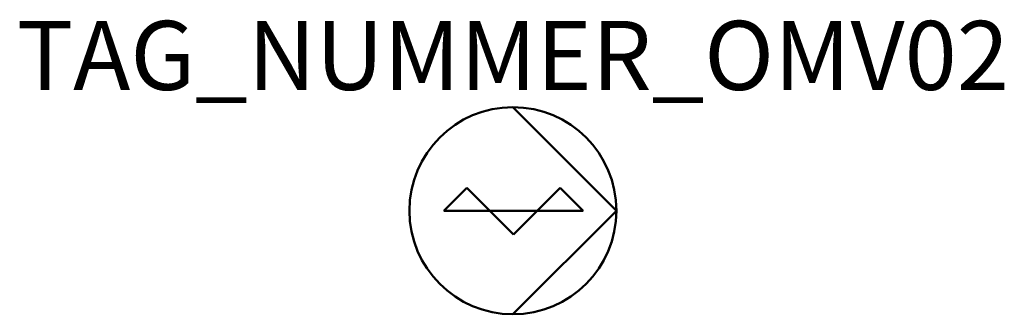
# Model space of a CAD drawing. Extents: x 77.9 to 149.3, y -470 to -448.7.
import ezdxf
from ezdxf.enums import TextEntityAlignment as Align

# ---------------------------------------------------------------- set-up
doc = ezdxf.new("R2010")
doc.units = 0
doc.styles.add('ISOCP', font='isocpeur.ttf')

msp = doc.modelspace()

# ---------------------------------------------------------------- linework, layer by layer
at = {"color": 0, "linetype": 'ByBlock', "lineweight": 50}
for p, q in [((113.688, -454.996), (121.192, -462.501)), ((108.688, -462.501), (110.354, -460.834)), ((110.354, -460.834), (113.736, -464.216)), ((113.736, -464.216), (117.117, -460.834)), ((117.117, -460.834), (118.784, -462.501)), ((108.688, -462.501), (118.784, -462.501)), ((121.192, -462.501), (113.688, -470.005))]:
    msp.add_line(p, q, dxfattribs=at)
msp.add_circle((113.688, -462.501), 7.504, dxfattribs=at)

# ---------------------------------------------------------------- texts
at = {"color": 0, "lineweight": -2, "style": 'ISOCP'}
msp.add_attdef('TAG_NUMMER_OMV02', text='', height=5, dxfattribs=at).set_placement((113.688, -451.251), align=Align.MIDDLE_CENTER)
at = {"color": 0, "lineweight": 50, "style": 'ISOCP', "flags": 2}
msp.add_attdef('BAUHAUPTGRUPPE_OMV01', (113.393, -462.501), 'G', height=0.005, dxfattribs=at)
at = {"color": 0, "linetype": 'ByBlock', "lineweight": -2, "style": 'ISOCP'}
for tag, p, s, height, flags in [('CODE', (113.393, -462.513), '_VD4A02', 0.0125, 3), ('CLASS', (113.393, -462.526), 'Mechanical Equipment', 0.0125, 3), ('SUBCLASS', (113.393, -462.538), 'Pumps', 0.0125, 3), ('DESCRIPTION', (113.393, -462.501), 'OMV Schneckentrogpumpe  ||  OMV Snail pump.sym', 0.0125, 3), ('ABCDE', (113.643, -462.444), '', 0.0035, 1), ('BENENNUNG', (113.643, -462.451), '', 0.0035, 1), ('TYPE', (113.393, -462.551), 'Eccentric valute type pump', 0.0125, 3), ('ISH_IDTAG', (113.688, -462.62), 'TAG_NUMMER_OMV02|M|OMV_EQUIP_G_RAHMEN*', 0.02, 1)]:
    msp.add_attdef(tag, p, s, height=height, dxfattribs=dict(at, flags=flags))
at = {"color": 0, "linetype": 'ByBlock', "lineweight": -2, "style": 'ISOCP', "flags": 1}
for tag, p in [('ANTRIEBSLEISTUNG', (113.665, -462.461)), ('FOERDERVOLUMEN', (113.665, -462.466)), ('DIFFERENZDRUCK', (113.665, -462.476)), ('FOERDERHOEHE', (113.665, -462.471))]:
    msp.add_attdef(tag, text='', height=0.0035, dxfattribs=at).set_placement(p, align=Align.RIGHT)

doc.saveas('drawing.dxf')
